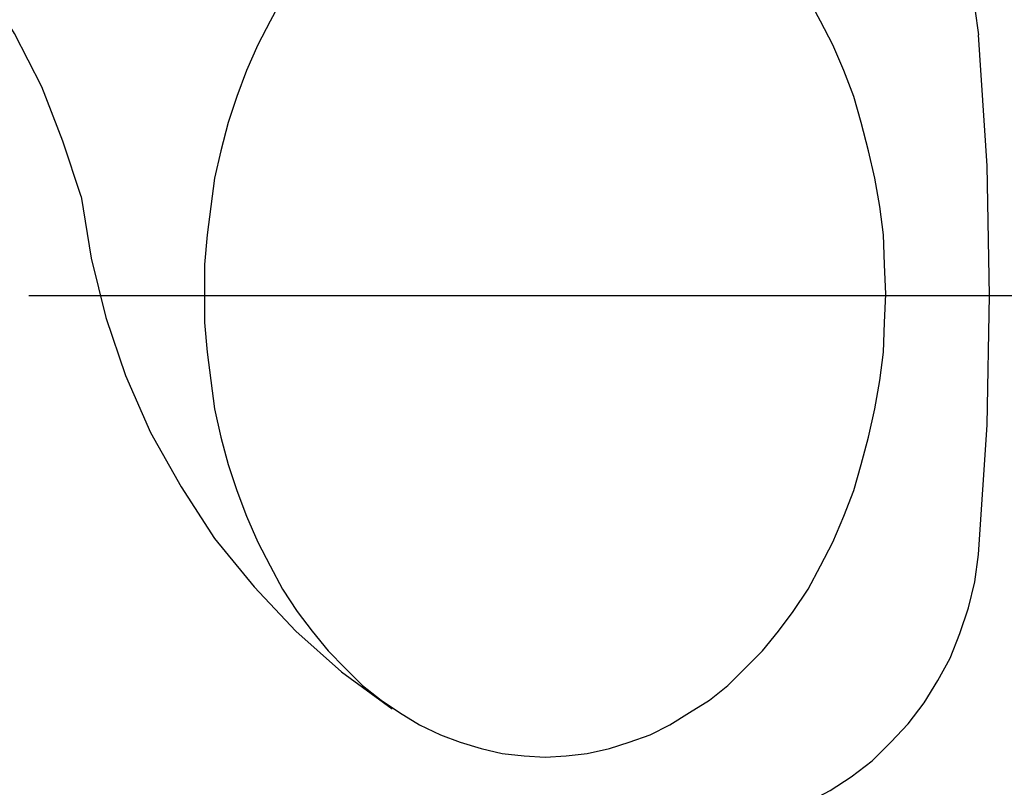
# Model space of a CAD drawing. Units: millimetres. Extents: x 72 to 14364, y -1404 to 2603.
# Drawn here: x 11038 to 11575, y 1072 to 1490 of the extents above; entities that cross this region are included whole.
import ezdxf

# ---------------------------------------------------------------- set-up
doc = ezdxf.new("R2010")
doc.units = ezdxf.units.MM
doc.header["$MEASUREMENT"] = 0
doc.layers.add('Dimensions', color=7, linetype='Continuous')
doc.styles.get("Standard").update_dxf_attribs({"font": 'helr45w.ttf'})
doc.dimstyles.get("Standard").update_dxf_attribs({"dimscale": 20, "dimtxt": 2.5, "dimasz": 0.8, "dimexe": 1, "dimexo": 1, "dimgap": 1, "dimtad": 2, "dimtih": 1, "dimtoh": 1, "dimdec": 0, "dimzin": 0, "dimdsep": 46, "dimtxsty": 'Standard', "dimblk": 'DOT', "dimcen": 2, "dimclrd": 1, "dimclre": 1, "dimclrt": 1, "dimadec": 0, "dimazin": 0, "dimtfac": 1, "dimtdec": 0, "dimtofl": 0, "dimtmove": 0, "dimatfit": 3, "dimfxl": 1, "dimtolj": 1, "dimtzin": 0, "dimarcsym": 0})

# ---------------------------------------------------------------- blocks, each defined once
blk = doc.blocks.new('_Dot')
at = {"color": 0, "linetype": 'ByBlock', "lineweight": -2}
blk.add_line((-0.5, 0), (-1, 0), dxfattribs=at)
at = {"color": 0, "linetype": 'ByBlock', "const_width": 0.5}
blk.add_lwpolyline([(-0.25, 0, 1), (0.25, 0, 1)], format="xyb", close=True, dxfattribs=at)
blk = doc.blocks.new('*D3')
at = {"layer": 'Dimensions', "color": 1, "lineweight": -2, "transparency": 16777216}
for p, q in [((10161.87, 1890.22), (12256.5, 1890.22)), ((12236.5, 806.04), (12236.5, 1874.22)), ((10200.14, 790.04), (12256.5, 790.04))]:
    blk.add_line(p, q, dxfattribs=at)
at = {"layer": 'Dimensions', "color": 1, "lineweight": -2, "transparency": 16777216, "xscale": 16, "yscale": 16, "zscale": 16}
for p, rotation in [((12236.5, 1890.22), 90), ((12236.5, 790.04), 270)]:
    blk.add_blockref('_Dot', p, dxfattribs=dict(at, rotation=rotation))
at = {"layer": 'Dimensions', "color": 1, "transparency": 16777216, "insert": (12335.07, 1308.58), "char_height": 50, "attachment_point": 5}
blk.add_mtext('\\A1;1100', dxfattribs=at)
blk = doc.blocks.new('*D4')
at = {"layer": 'Dimensions', "color": 1, "lineweight": -2, "ltscale": 30, "transparency": 16777216}
for p, q in [((11043.32, 1340.04), (12056, 1340.04)), ((12036, 806.04), (12036, 1324.04)), ((10331.14, 790.04), (12056, 790.04))]:
    blk.add_line(p, q, dxfattribs=at)
at = {"layer": 'Dimensions', "color": 1, "lineweight": -2, "ltscale": 30, "transparency": 16777216, "xscale": 16, "yscale": 16, "zscale": 16}
for p, rotation in [((12036, 1340.04), 90), ((12036, 790.04), 270)]:
    blk.add_blockref('_Dot', p, dxfattribs=dict(at, rotation=rotation))
at = {"layer": 'Dimensions', "color": 1, "ltscale": 30, "transparency": 16777216, "insert": (12120.29, 1071.58), "char_height": 50, "attachment_point": 5}
blk.add_mtext('\\A1;550', dxfattribs=at)

msp = doc.modelspace()

# ---------------------------------------------------------------- linework, layer by layer
for points in [[(11413.55, 1632.65), (11427, 1630.64), (11441.13, 1627.28), (11454.58, 1622.57), (11467.35, 1617.19), (11480.13, 1610.47), (11491.56, 1602.4), (11502.99, 1593.66), (11513.08, 1583.57), (11522.5, 1573.48), (11531.24, 1562.05), (11538.64, 1549.94), (11545.36, 1537.83), (11550.74, 1524.38), (11555.44, 1510.27), (11558.81, 1496.14), (11560.82, 1482.02)], [(11071.93, 1393.93), (11061.85, 1424.19), (11050.41, 1453.78), (11035.62, 1482.69), (11018.81, 1509.6), (10999.97, 1535.82), (10979.13, 1559.36), (10956.27, 1582.22), (10931.38, 1602.4)], [(11181.55, 1502.2), (11174.82, 1489.42), (11168.09, 1476.64), (11162.04, 1462.52), (11156.66, 1448.4), (11151.95, 1434.28), (11147.92, 1418.81), (11144.56, 1404.01), (11142.54, 1388.54), (11140.52, 1373.08), (11139.18, 1356.94), (11139.18, 1325.33), (11140.52, 1309.19), (11142.54, 1293.73), (11144.56, 1278.26), (11147.92, 1262.79), (11151.95, 1248), (11156.66, 1233.88), (11162.04, 1219.75), (11168.09, 1205.63), (11174.82, 1192.86), (11181.55, 1180.07), (11189.62, 1167.97), (11197.69, 1157.21), (11206.43, 1146.45), (11215.84, 1137.04), (11225.26, 1127.63), (11235.34, 1119.56), (11245.43, 1112.83), (11256.19, 1106.11), (11267.63, 1100.72), (11278.39, 1096.69), (11289.81, 1093.33), (11301.24, 1090.64), (11313.35, 1089.29), (11324.78, 1088.62)], [(11324.78, 1088.62), (11336.22, 1089.29), (11347.65, 1090.64), (11359.76, 1093.33), (11370.52, 1096.69), (11381.95, 1100.72), (11392.7, 1106.11), (11403.46, 1112.83), (11414.22, 1119.56), (11424.31, 1127.63), (11433.73, 1137.04), (11443.14, 1146.45), (11451.89, 1157.21), (11459.96, 1167.97), (11468.03, 1180.07), (11474.75, 1192.86), (11481.47, 1205.63), (11487.53, 1219.75), (11492.9, 1233.88), (11496.94, 1248), (11500.97, 1262.79), (11504.34, 1278.26), (11507.03, 1293.73), (11509.04, 1309.19), (11509.72, 1325.33), (11510.39, 1340.8), (11509.72, 1356.94), (11509.04, 1373.08), (11507.03, 1388.54), (11504.34, 1404.01), (11500.97, 1418.81), (11496.94, 1434.28), (11492.9, 1448.4), (11487.53, 1462.52), (11481.47, 1476.64), (11474.75, 1489.42), (11468.03, 1502.2)], [(11566.88, 1340.13), (11565.53, 1410.74), (11560.82, 1482.02)], [(11071.93, 1393.93), (11077.31, 1360.3), (11085.38, 1328.02), (11096.14, 1296.42), (11109.59, 1265.48), (11126.4, 1235.89), (11144.56, 1207.64), (11166.08, 1181.42), (11188.94, 1157.21), (11213.83, 1135.02), (11241.4, 1114.85)], [(11560.82, 1198.91), (11565.53, 1269.52), (11566.88, 1340.13)], [(11413.55, 1047.6), (11427, 1049.61), (11441.13, 1052.97), (11454.58, 1057.68), (11467.35, 1063.73), (11480.13, 1070.46), (11491.56, 1077.86), (11502.99, 1086.6), (11513.08, 1096.69), (11522.5, 1106.78), (11531.24, 1118.21), (11538.64, 1130.32), (11545.36, 1142.42), (11550.74, 1155.87), (11555.44, 1169.99), (11558.81, 1184.11), (11560.82, 1198.91)]]:
    msp.add_lwpolyline(points)

# ---------------------------------------------------------------- dimensions: what is measured, and where the dimension line sits
at = {"layer": 'Dimensions'}
dim = msp.add_linear_dim(base=(12236.5, 1890.22), p1=(10180.14, 790.04), p2=(10141.87, 1890.22), angle=270, dimstyle='Standard', dxfattribs=at)
dim.commit()
dim.dimension.update_dxf_attribs({"geometry": '*D3', "text_midpoint": (12236.5, 1308.58), "dimtype": 160})
at = {"layer": 'Dimensions', "ltscale": 30}
dim = msp.add_linear_dim(base=(12036, 1340.04), p1=(10311.14, 790.04), p2=(11023.32, 1340.04), angle=270, dimstyle='Standard', dxfattribs=at)
dim.commit()
dim.dimension.update_dxf_attribs({"geometry": '*D4', "text_midpoint": (12036, 1071.58), "dimtype": 160})

doc.saveas('drawing.dxf')
